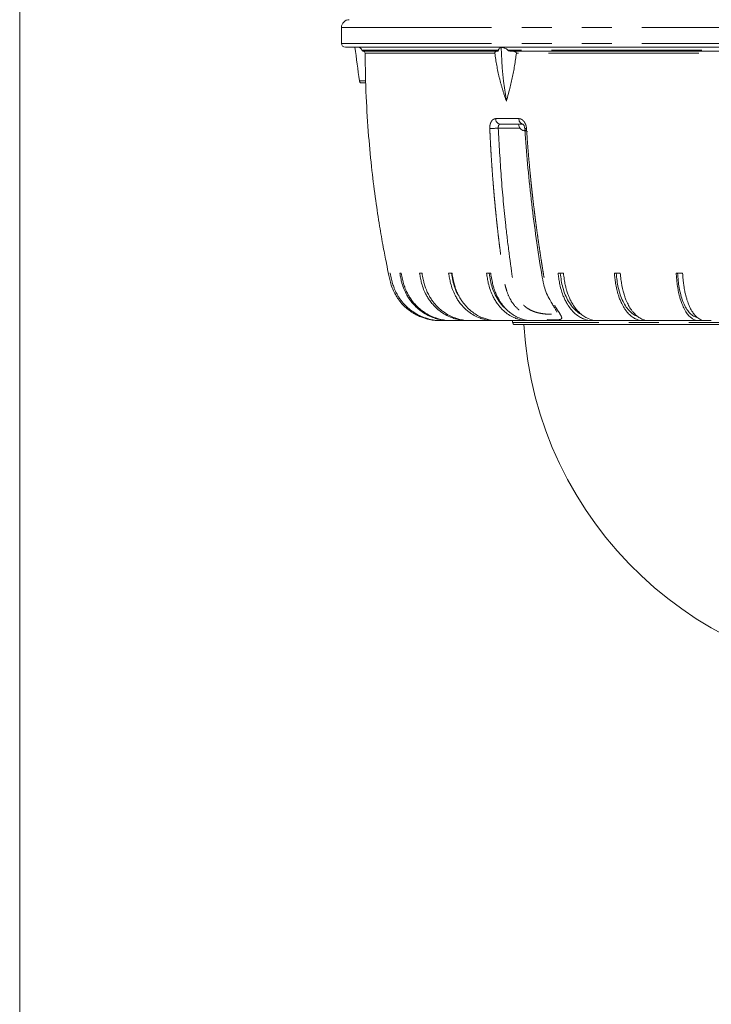
# Model space of a CAD drawing. Units: millimetres. Extents: x 21 to 206, y 9 to 287.
# Drawn here: x 21 to 50, y 132 to 173 of the extents above; entities that cross this region are included whole.
import ezdxf

# ---------------------------------------------------------------- set-up
doc = ezdxf.new("R2010")
doc.units = ezdxf.units.MM
doc.linetypes.add('PHANTOM', pattern=[12.7, 6.35, -1.27, 1.27, -1.27, 1.27, -1.27])
doc.layers.add('WAKU', color=7, linetype='Continuous')

msp = doc.modelspace()

# ---------------------------------------------------------------- linework, layer by layer
at = {"color": 7, "linetype": 'Continuous', "lineweight": 15}
for p, q in [((34.3275, 172.79), (34.3275, 172.1233)), ((62.4081, 171.9567), (34.4942, 171.9567)), ((40.9094, 171.79), (35.2383, 171.79)), ((40.9094, 171.79), (40.902, 171.79)), ((62.247, 171.79), (41.4864, 171.79)), ((41.5034, 171.79), (41.4864, 171.79)), ((35.3593, 170.4567), (35.1288, 170.4567)), ((42.0109, 168.7067), (41.0386, 168.7067)), ((42.0411, 168.4549), (42.1537, 168.4549)), ((36.3921, 162.4067), (36.3686, 162.4067)), ((36.8582, 162.4067), (36.7932, 162.4067)), ((37.734, 162.4067), (37.6289, 162.4067)), ((39.0025, 162.4067), (38.8594, 162.4067)), ((40.6391, 162.4067), (40.4607, 162.4067)), ((43.7125, 162.4067), (43.4879, 162.4067)), ((46.1157, 162.4067), (45.8655, 162.4067)), ((48.7485, 162.4067), (48.4777, 162.4067)), ((43.4482, 160.772), (43.4465, 160.7823)), ((38.5654, 160.4067), (38.5419, 160.4067)), ((38.5654, 160.4067), (38.8084, 160.4067)), ((38.8084, 160.4067), (38.9574, 160.4067)), ((38.9865, 160.4067), (38.9216, 160.4067)), ((38.9865, 160.4067), (39.5943, 160.4067)), ((39.776, 160.4067), (39.6709, 160.4067)), ((39.776, 160.4067), (40.3698, 160.4067)), ((40.9184, 160.4067), (40.7752, 160.4067)), ((40.9184, 160.4067), (41.4787, 160.4067)), ((41.5609, 160.4067), (41.5609, 160.3233)), ((57.9109, 160.24), (41.6442, 160.24)), ((45.1571, 160.4067), (44.9324, 160.4067)), ((45.1571, 160.4067), (45.5778, 160.4067)), ((47.3189, 160.4067), (47.0688, 160.4067)), ((47.3189, 160.4067), (47.6704, 160.4067)), ((49.687, 160.4067), (49.4162, 160.4067)), ((49.687, 160.4067), (49.9648, 160.4067))]:
    msp.add_line(p, q, dxfattribs=at)
at = {"color": 8, "linetype": 'PHANTOM', "lineweight": 0}
for p, q in [((34.3275, 172.79), (81.4942, 172.79)), ((34.3275, 172.1233), (63.5832, 172.1233)), ((40.9622, 171.8306), (35.1892, 171.8306)), ((40.8124, 171.7071), (35.3279, 171.7071)), ((62.2576, 171.8306), (41.358, 171.8306)), ((62.1376, 171.7071), (41.7244, 171.7071)), ((35.0918, 170.54), (35.3572, 170.54)), ((40.8494, 168.9405), (41.8325, 168.9405)), ((57.9109, 160.3233), (41.5609, 160.3233))]:
    msp.add_line(p, q, dxfattribs=at)
at = {"color": 7, "linetype": 'Continuous', "lineweight": 15}
for centre, radius, start, end in [((34.6609, 172.79), 0.3333, 90, 180), ((34.4942, 172.1233), 0.1667, 180, 270), ((35.037, 171.8017), 0.155, 10.77732, 89.99994), ((58.9161, 172.5613), 17.8497, 181.9592, 189.31114), ((35.2383, 171.84), 0.05, 190.77732, 270), ((35.2446, 171.7067), 0.0833, 0.30365, 90), ((41.6442, 160.3233), 0.0833, 180, 270), ((57.9109, 161.19), 15.9, 183.42537, 356.57463)]:
    msp.add_arc(centre, radius, start, end, dxfattribs=at)
at = {"color": 8, "linetype": 'PHANTOM', "lineweight": 0}
for centre, radius, start, end in [((40.6549, 171.7473), 3.2189, 268.99896, 275.43412), ((41.0706, 168.926), 0.2217, 176.25632, 261.71778), ((42.0499, 168.9214), 0.2183, 174.97318, 259.69732), ((42.1205, 168.8195), 0.2922, 261.37211, 276.02019)]:
    msp.add_arc(centre, radius, start, end, dxfattribs=at)
at = {"color": 7, "linetype": 'Continuous', "lineweight": 15}
msp.add_ellipse((57.9109, 168.4926), major_axis=(-9.9174, 40.5103), ratio=0.5281799, start_param=1.3572594, end_param=1.3920606, dxfattribs=at)
for points, knots in [([(41.0768, 171.9511), (41.0616, 171.946), (41.0312, 171.9359), (40.9962, 171.9081), (40.975, 171.8752), (40.9657, 171.8526), (40.9631, 171.8366), (40.9622, 171.8306)], [0, 0, 0, 0, 0.3525328, 0.7023024, 0.8426324, 0.9414386, 1, 1, 1, 1]), ([(41.358, 171.8306), (41.353, 171.8395), (41.3397, 171.8629), (41.2779, 171.9057), (41.1871, 171.9357), (41.1093, 171.9466), (41.0768, 171.9511)], [0, 0, 0, 0, 0.0889484, 0.2361901, 0.6817292, 1, 1, 1, 1]), ([(35.3279, 171.7071), (35.3381, 171.0914), (35.3576, 169.9227), (35.4649, 168.2674), (35.6051, 166.8054), (35.7652, 165.5372), (35.9286, 164.4624), (36.0819, 163.5794), (36.2151, 162.8858), (36.3125, 162.4071), (36.3811, 162.0823), (36.4488, 161.8423), (36.5747, 161.5434), (36.7971, 161.197), (37.1341, 160.8633), (37.465, 160.6564), (37.7212, 160.5458), (37.9493, 160.4714), (38.1891, 160.4167), (38.3701, 160.4065), (38.4652, 160.407), (38.4984, 160.4072)], [0, 0, 0, 0, 0.1413062, 0.2681963, 0.3805584, 0.4783318, 0.5614931, 0.6300437, 0.6839997, 0.7235695, 0.7421536, 0.760174, 0.7807027, 0.816394, 0.8538204, 0.8888788, 0.9044874, 0.9193215, 0.9495262, 0.9824035, 1, 1, 1, 1]), ([(40.902, 171.79), (40.8806, 171.7876), (40.8551, 171.7847), (40.8281, 171.7596), (40.8194, 171.7475), (40.8141, 171.7336), (40.8121, 171.7234), (40.8117, 171.7139), (40.8122, 171.709), (40.8124, 171.7071)], [0, 0, 0, 0, 0.6063087, 0.7196138, 0.8472912, 0.8967348, 0.946598, 0.9795601, 1, 1, 1, 1]), ([(40.8124, 171.7071), (40.8238, 171.6203), (40.841, 171.4901), (40.8691, 171.3178), (40.8995, 171.1462), (40.9336, 170.9758), (40.9711, 170.8068), (41.0011, 170.6797), (41.033, 170.5524), (41.0668, 170.425), (41.1021, 170.2981), (41.139, 170.1719), (41.1775, 170.0462), (41.2174, 169.9213), (41.2586, 169.7969), (41.2872, 169.7145), (41.3016, 169.6733)], [0, 0, 0, 0, 0.1234038, 0.1851084, 0.2470494, 0.3704531, 0.4321572, 0.4940494, 0.5571481, 0.6202466, 0.683345, 0.746597, 0.809919, 0.8732409, 0.9365627, 1, 1, 1, 1]), ([(40.9622, 171.8306), (40.9617, 171.8278), (40.9603, 171.8202), (40.9526, 171.8065), (40.9355, 171.7929), (40.9193, 171.7911), (40.9094, 171.79)], [0, 0, 0, 0, 0.0647347, 0.1711184, 0.4897292, 1, 1, 1, 1]), ([(41.3016, 169.6733), (41.3164, 169.727), (41.3609, 169.8879), (41.4138, 170.0919), (41.461, 170.284), (41.4904, 170.4082), (41.5189, 170.5332), (41.5465, 170.6595), (41.5731, 170.7872), (41.5987, 170.9162), (41.6231, 171.0459), (41.6463, 171.1766), (41.6681, 171.3081), (41.6884, 171.4403), (41.7074, 171.5733), (41.7187, 171.6624), (41.7244, 171.7071)], [0, 0, 0, 0, 0.0825202, 0.2476491, 0.3095387, 0.3714285, 0.4333184, 0.4953415, 0.5582083, 0.6210751, 0.6839421, 0.7469938, 0.8101852, 0.8733768, 0.9365685, 1, 1, 1, 1]), ([(41.4864, 171.79), (41.4561, 171.7914), (41.4193, 171.793), (41.3792, 171.81), (41.3646, 171.8189), (41.3596, 171.8279), (41.358, 171.8306)], [0, 0, 0, 0, 0.6555449, 0.7963757, 0.9384064, 1, 1, 1, 1]), ([(41.7244, 171.7071), (41.7245, 171.7102), (41.7247, 171.7163), (41.7208, 171.7266), (41.7109, 171.7399), (41.6781, 171.7631), (41.6066, 171.7848), (41.5423, 171.788), (41.5034, 171.79)], [0, 0, 0, 0, 0.0329702, 0.065858, 0.1173606, 0.2157258, 0.525907, 1, 1, 1, 1]), ([(35.1288, 170.4567), (35.125, 170.4567), (35.1213, 170.4586), (35.114, 170.4661), (35.1105, 170.4718), (35.1041, 170.4862), (35.1011, 170.4953), (35.0959, 170.5158), (35.0937, 170.5273), (35.0918, 170.54)], [0, 0, 0, 0, 0.25, 0.25, 0.5, 0.5, 0.75, 0.75, 1, 1, 1, 1]), ([(41.8197, 168.7067), (41.832, 168.6408), (41.8504, 168.5417), (41.9548, 168.4579), (42.0299, 168.4294), (42.0766, 168.4239), (42.0912, 168.4221)], [0, 0, 0, 0, 0.4469529, 0.6726349, 0.8974862, 1, 1, 1, 1]), ([(41.9999, 168.7079), (42.0011, 168.7076), (42.0034, 168.707), (42.0261, 168.6848), (42.049, 168.6464), (42.0691, 168.593), (42.074, 168.5517), (42.0765, 168.5306)], [0, 0, 0, 0, 0.2197672, 0.4142544, 0.6021985, 0.796002, 1, 1, 1, 1]), ([(42.1874, 168.3996), (42.1627, 168.4066), (42.113, 168.4206), (42.0652, 168.4434), (42.0411, 168.4549)], [0, 0, 0, 0, 0.498152, 1, 1, 1, 1]), ([(42.0851, 168.5314), (42.0896, 168.4493), (42.1204, 167.8891), (42.2105, 166.8239), (42.3627, 165.3549), (42.5609, 163.8513), (42.7338, 162.7132), (42.8635, 161.9579), (42.9681, 161.6212), (43.0933, 161.3586), (43.2141, 161.147), (43.3144, 160.9863), (43.3833, 160.871), (43.4227, 160.7991), (43.4343, 160.7625), (43.4333, 160.7695), (43.4331, 160.7708)], [0, 0, 0, 0, 0.0293941, 0.2005766, 0.3824177, 0.558504, 0.7448334, 0.7968125, 0.834171, 0.8733279, 0.9051068, 0.9300316, 0.9551425, 0.9769538, 0.9957742, 1, 1, 1, 1]), ([(36.3921, 162.4067), (36.4097, 162.3202), (36.436, 162.1906), (36.4829, 161.9971), (36.5284, 161.8477), (36.5948, 161.681), (36.6655, 161.5377), (36.7549, 161.3881), (36.8685, 161.2263), (37.0287, 161.0424), (37.2108, 160.8804), (37.4087, 160.7388), (37.6205, 160.6185), (37.8438, 160.5269), (38.0609, 160.4635), (38.2488, 160.4196), (38.4248, 160.4064), (38.5245, 160.4066), (38.5654, 160.4067)], [0, 0, 0, 0, 0.0816809, 0.1225267, 0.1843798, 0.2261081, 0.288697, 0.3321956, 0.3875467, 0.4718188, 0.5577256, 0.6130767, 0.6973487, 0.7832551, 0.836484, 0.9074196, 0.9619715, 1, 1, 1, 1]), ([(38.618, 160.4388), (38.558, 160.4446), (38.435, 160.4563), (38.2254, 160.5249), (37.986, 160.6216), (37.763, 160.755), (37.5562, 160.9123), (37.4155, 161.0472), (37.3082, 161.1709), (37.2461, 161.2493), (37.1725, 161.352), (37.0752, 161.5079), (36.9682, 161.7264), (36.8989, 161.9347), (36.859, 162.0934), (36.8358, 162.1974), (36.8143, 162.3019), (36.8003, 162.3717), (36.7932, 162.4067)], [0, 0, 0, 0, 0.0630972, 0.1293612, 0.2301839, 0.3331636, 0.3994282, 0.5005782, 0.5348441, 0.56911, 0.6041205, 0.6654203, 0.7587754, 0.8540144, 0.8904669, 0.9269165, 0.9633642, 1, 1, 1, 1]), ([(36.8582, 162.4067), (36.8754, 162.3202), (36.9012, 162.1906), (36.9471, 161.9971), (36.9916, 161.8477), (37.0566, 161.681), (37.1259, 161.5377), (37.2134, 161.3881), (37.3247, 161.2263), (37.4815, 161.0424), (37.66, 160.8804), (37.8537, 160.7388), (38.0611, 160.6185), (38.2798, 160.5269), (38.4925, 160.4635), (38.6765, 160.4196), (38.8489, 160.4064), (38.9464, 160.4066), (38.9865, 160.4067)], [0, 0, 0, 0, 0.0816809, 0.1225267, 0.1843798, 0.2261081, 0.288697, 0.3321956, 0.3875467, 0.4718188, 0.5577256, 0.6130767, 0.6973487, 0.7832551, 0.836484, 0.9074196, 0.9619715, 1, 1, 1, 1]), ([(39.6709, 160.4067), (39.6516, 160.4066), (39.4963, 160.406), (39.28, 160.4369), (39.0027, 160.5231), (38.7734, 160.6222), (38.5593, 160.7549), (38.3609, 160.9123), (38.226, 161.0472), (38.123, 161.1709), (38.0635, 161.2493), (37.9928, 161.352), (37.8994, 161.5079), (37.7968, 161.7264), (37.7303, 161.9347), (37.692, 162.0934), (37.6697, 162.1974), (37.6491, 162.3019), (37.6357, 162.3717), (37.6289, 162.4067)], [0, 0, 0, 0, 0.0190719, 0.1536745, 0.2135323, 0.3046077, 0.3976317, 0.4574899, 0.548861, 0.5798142, 0.6107673, 0.6423932, 0.6977666, 0.7820964, 0.8681279, 0.9010563, 0.933982, 0.966906, 1, 1, 1, 1]), ([(37.734, 162.4067), (37.7505, 162.3202), (37.7753, 162.1906), (37.8193, 161.9971), (37.862, 161.8477), (37.9244, 161.681), (37.9908, 161.5377), (38.0748, 161.3881), (38.1816, 161.2263), (38.3321, 161.0424), (38.5033, 160.8804), (38.6891, 160.7388), (38.8881, 160.6185), (39.0979, 160.5269), (39.3019, 160.4635), (39.4785, 160.4196), (39.6439, 160.4064), (39.7375, 160.4066), (39.776, 160.4067)], [0, 0, 0, 0, 0.0816809, 0.1225267, 0.1843798, 0.2261081, 0.288697, 0.3321956, 0.3875467, 0.4718188, 0.5577256, 0.6130767, 0.6973487, 0.7832551, 0.836484, 0.9074196, 0.9619715, 1, 1, 1, 1]), ([(40.7752, 160.4067), (40.7572, 160.4066), (40.6114, 160.406), (40.4084, 160.4369), (40.1483, 160.5231), (39.9331, 160.6222), (39.7323, 160.7549), (39.5462, 160.9123), (39.4196, 161.0472), (39.3229, 161.1709), (39.2671, 161.2493), (39.2008, 161.352), (39.1132, 161.5079), (39.0169, 161.7264), (38.9545, 161.9347), (38.9186, 162.0934), (38.8977, 162.1974), (38.8783, 162.3019), (38.8657, 162.3717), (38.8594, 162.4067)], [0, 0, 0, 0, 0.0190719, 0.1536745, 0.2135323, 0.3046077, 0.3976317, 0.4574899, 0.548861, 0.5798142, 0.6107673, 0.6423932, 0.6977666, 0.7820964, 0.8681279, 0.9010563, 0.933982, 0.966906, 1, 1, 1, 1]), ([(39.2963, 161.4405), (39.2843, 161.4582), (39.2111, 161.5666), (39.1196, 161.788), (39.0343, 162.0974), (38.9978, 162.3034), (38.9795, 162.4067)], [0, 0, 0, 0, 0.0646199, 0.3940592, 0.6965255, 1, 1, 1, 1]), ([(39.0025, 162.4067), (39.0103, 162.3635), (39.0259, 162.2771), (39.0504, 162.1477), (39.0826, 161.9971), (39.1227, 161.8477), (39.1812, 161.681), (39.2435, 161.5377), (39.3223, 161.3881), (39.4225, 161.2263), (39.5637, 161.0424), (39.7243, 160.8804), (39.8987, 160.7389), (40.0853, 160.6181), (40.3448, 160.4997), (40.589, 160.4248), (40.7944, 160.4063), (40.8823, 160.4066), (40.9184, 160.4067)], [0, 0, 0, 0, 0.0408442, 0.0816897, 0.1225393, 0.1843982, 0.2261303, 0.2887251, 0.3322277, 0.387584, 0.4718639, 0.5577788, 0.613135, 0.6974149, 0.7833293, 0.9074109, 0.961968, 1, 1, 1, 1]), ([(42.2131, 160.4067), (42.1966, 160.4066), (42.0632, 160.406), (41.8776, 160.4369), (41.6397, 160.5231), (41.4428, 160.6222), (41.2591, 160.7549), (41.0889, 160.9123), (40.973, 161.0472), (40.8847, 161.1709), (40.8336, 161.2493), (40.7729, 161.352), (40.6928, 161.5079), (40.6047, 161.7264), (40.5476, 161.9347), (40.5148, 162.0934), (40.4957, 162.1974), (40.478, 162.3019), (40.4664, 162.3717), (40.4607, 162.4067)], [0, 0, 0, 0, 0.0190719, 0.1536745, 0.2135323, 0.3046077, 0.3976317, 0.4574899, 0.548861, 0.5798142, 0.6107673, 0.6423932, 0.6977666, 0.7820964, 0.8681279, 0.9010563, 0.933982, 0.966906, 1, 1, 1, 1]), ([(41.27, 160.9206), (41.2457, 160.9399), (41.1421, 161.022), (40.9895, 161.2137), (40.8214, 161.4887), (40.697, 161.7864), (40.6211, 162.0977), (40.5874, 162.3036), (40.5705, 162.4067)], [0, 0, 0, 0, 0.060706, 0.2581532, 0.4513773, 0.6446013, 0.822005, 1, 1, 1, 1]), ([(40.6391, 162.4067), (40.6462, 162.3635), (40.6605, 162.2771), (40.6829, 162.1477), (40.7124, 161.9971), (40.749, 161.8477), (40.8025, 161.681), (40.8595, 161.5377), (40.9316, 161.3881), (41.0232, 161.2263), (41.1524, 161.0424), (41.2993, 160.8804), (41.4588, 160.7388), (41.6296, 160.6185), (41.8114, 160.526), (41.9876, 160.4626), (42.1794, 160.4071), (42.4927, 160.4064), (42.7434, 160.4066), (42.9068, 160.4067)], [0, 0, 0, 0, 0.0340955, 0.068192, 0.1022921, 0.1539299, 0.1887667, 0.2410189, 0.2773335, 0.3235432, 0.3938975, 0.4656166, 0.5118263, 0.5821805, 0.6538992, 0.7001538, 0.7585756, 0.8425729, 1, 1, 1, 1]), ([(44.9324, 160.4067), (44.9187, 160.4066), (44.8089, 160.406), (44.6558, 160.4369), (44.4597, 160.5231), (44.2974, 160.6222), (44.146, 160.7549), (44.0057, 160.9123), (43.9102, 161.0472), (43.8373, 161.1709), (43.7952, 161.2493), (43.7453, 161.352), (43.6792, 161.5079), (43.6066, 161.7264), (43.5595, 161.9347), (43.5325, 162.0934), (43.5167, 162.1974), (43.5021, 162.3019), (43.4926, 162.3717), (43.4879, 162.4067)], [0, 0, 0, 0, 0.0190719, 0.1536745, 0.2135323, 0.3046077, 0.3976317, 0.4574899, 0.548861, 0.5798142, 0.6107673, 0.6423932, 0.6977666, 0.7820964, 0.8681279, 0.9010563, 0.933982, 0.966906, 1, 1, 1, 1]), ([(44.5058, 160.6449), (44.5042, 160.6455), (44.4278, 160.6748), (44.2863, 160.7819), (44.0913, 160.9712), (43.9228, 161.2118), (43.7855, 161.4892), (43.6826, 161.7863), (43.6201, 162.0978), (43.5923, 162.3036), (43.5784, 162.4067)], [0, 0, 0, 0, 0.0032483, 0.1504195, 0.2979881, 0.4455567, 0.589969, 0.7343812, 0.8669696, 1, 1, 1, 1]), ([(43.7125, 162.4067), (43.7184, 162.3635), (43.7302, 162.2771), (43.7486, 162.1477), (43.7729, 161.9971), (43.8031, 161.8477), (43.8472, 161.681), (43.8942, 161.5377), (43.9536, 161.3881), (44.0292, 161.2263), (44.1356, 161.0424), (44.2567, 160.8804), (44.3882, 160.7389), (44.529, 160.6181), (44.7246, 160.4997), (44.9087, 160.4248), (45.0636, 160.4063), (45.1299, 160.4066), (45.1571, 160.4067)], [0, 0, 0, 0, 0.0408442, 0.0816897, 0.1225393, 0.1843982, 0.2261303, 0.2887251, 0.3322277, 0.387584, 0.4718639, 0.5577788, 0.613135, 0.6974149, 0.7833293, 0.9074109, 0.961968, 1, 1, 1, 1]), ([(47.0688, 160.4067), (47.0574, 160.4066), (46.9659, 160.406), (46.8384, 160.4369), (46.675, 160.5231), (46.5399, 160.6222), (46.4138, 160.7549), (46.2969, 160.9123), (46.2173, 161.0472), (46.1567, 161.1709), (46.1216, 161.2493), (46.08, 161.352), (46.0249, 161.5079), (45.9644, 161.7264), (45.9253, 161.9347), (45.9027, 162.0934), (45.8896, 162.1974), (45.8774, 162.3019), (45.8695, 162.3717), (45.8655, 162.4067)], [0, 0, 0, 0, 0.0190719, 0.1536745, 0.2135323, 0.3046077, 0.3976317, 0.4574899, 0.548861, 0.5798142, 0.6107673, 0.6423932, 0.6977666, 0.7820964, 0.8681279, 0.9010563, 0.933982, 0.966906, 1, 1, 1, 1]), ([(46.8617, 160.5761), (46.8105, 160.5969), (46.6964, 160.6431), (46.5301, 160.7789), (46.3683, 160.972), (46.2278, 161.2116), (46.1135, 161.4893), (46.0277, 161.7863), (45.9757, 162.0978), (45.9526, 162.3036), (45.941, 162.4067)], [0, 0, 0, 0, 0.1075559, 0.239326, 0.3714519, 0.5035778, 0.6328777, 0.7621776, 0.8808909, 1, 1, 1, 1]), ([(46.1157, 162.4067), (46.1254, 162.3202), (46.14, 162.1906), (46.166, 161.9971), (46.1912, 161.8477), (46.2279, 161.681), (46.2671, 161.5377), (46.3165, 161.3881), (46.3795, 161.2263), (46.4681, 161.0424), (46.569, 160.8804), (46.6785, 160.7388), (46.7958, 160.6185), (46.9194, 160.5269), (47.0396, 160.4635), (47.1437, 160.4196), (47.2411, 160.4064), (47.2963, 160.4066), (47.3189, 160.4067)], [0, 0, 0, 0, 0.0816809, 0.1225267, 0.1843798, 0.2261081, 0.288697, 0.3321956, 0.3875467, 0.4718188, 0.5577256, 0.6130767, 0.6973487, 0.7832551, 0.836484, 0.9074196, 0.9619715, 1, 1, 1, 1]), ([(49.4162, 160.4067), (49.4074, 160.4066), (49.336, 160.406), (49.2365, 160.4369), (49.1091, 160.5231), (49.0037, 160.6222), (48.9053, 160.7549), (48.8141, 160.9123), (48.7521, 161.0472), (48.7048, 161.1709), (48.6774, 161.2493), (48.6449, 161.352), (48.602, 161.5079), (48.5548, 161.7264), (48.5243, 161.9347), (48.5067, 162.0934), (48.4964, 162.1974), (48.487, 162.3019), (48.4808, 162.3717), (48.4777, 162.4067)], [0, 0, 0, 0, 0.0190719, 0.1536745, 0.2135323, 0.3046077, 0.3976317, 0.4574899, 0.548861, 0.5798142, 0.6107673, 0.6423932, 0.6977666, 0.7820964, 0.8681279, 0.9010563, 0.933982, 0.966906, 1, 1, 1, 1]), ([(49.3645, 160.5436), (49.3368, 160.5475), (49.2589, 160.5583), (49.1347, 160.6398), (48.9959, 160.7774), (48.8699, 160.9724), (48.7603, 161.2115), (48.6711, 161.4893), (48.6042, 161.7863), (48.5636, 162.0978), (48.5456, 162.3036), (48.5365, 162.4067)], [0, 0, 0, 0, 0.0665537, 0.1866976, 0.3067824, 0.4271914, 0.5476004, 0.665434, 0.7832676, 0.8914535, 1, 1, 1, 1]), ([(48.7485, 162.4067), (48.7523, 162.3635), (48.7599, 162.2771), (48.7719, 162.1477), (48.7877, 161.9971), (48.8073, 161.8477), (48.836, 161.681), (48.8665, 161.5377), (48.9051, 161.3881), (48.9542, 161.2263), (49.0233, 161.0424), (49.102, 160.8804), (49.1875, 160.7389), (49.2789, 160.6181), (49.406, 160.4997), (49.5256, 160.4248), (49.6263, 160.4063), (49.6693, 160.4066), (49.687, 160.4067)], [0, 0, 0, 0, 0.0408442, 0.0816897, 0.1225393, 0.1843982, 0.2261303, 0.2887251, 0.3322277, 0.387584, 0.4718639, 0.5577788, 0.613135, 0.6974149, 0.7833293, 0.9074109, 0.961968, 1, 1, 1, 1]), ([(38.9216, 160.4067), (38.9014, 160.4058), (38.8716, 160.4046), (38.8422, 160.4091), (38.8326, 160.4106)], [0, 0, 0, 0, 0.6759544, 1, 1, 1, 1]), ([(39.5943, 160.4067), (39.6095, 160.4067), (39.6581, 160.4067), (39.7107, 160.4067), (39.7468, 160.4067)], [0, 0, 0, 0, 0.3134355, 1, 1, 1, 1]), ([(40.3698, 160.4067), (40.3924, 160.4067), (40.5293, 160.4067), (40.7118, 160.4067), (40.8643, 160.4067)], [0, 0, 0, 0, 0.1650135, 1, 1, 1, 1]), ([(41.4787, 160.4067), (41.5421, 160.4067), (41.819, 160.4067), (42.156, 160.4067), (42.4158, 160.4067)], [0, 0, 0, 0, 0.2287883, 1, 1, 1, 1]), ([(42.9068, 160.4067), (43.059, 160.4067), (43.4971, 160.4067), (44.2365, 160.4067), (44.8573, 160.4067), (45.1279, 160.4067)], [0, 0, 0, 0, 0.2308276, 0.6647171, 1, 1, 1, 1]), ([(45.5778, 160.4067), (45.9092, 160.4067), (46.4532, 160.4067), (47.0512, 160.4067), (47.285, 160.4067)], [0, 0, 0, 0, 0.6092354, 1, 1, 1, 1]), ([(47.6704, 160.4067), (47.7479, 160.4067), (48.2749, 160.4067), (48.9517, 160.4067), (49.5716, 160.4067), (49.692, 160.4067)], [0, 0, 0, 0, 0.1219783, 0.8295573, 1, 1, 1, 1])]:
    msp.add_open_spline(points, degree=3, knots=knots, dxfattribs=at)
at = {"color": 8, "linetype": 'PHANTOM', "lineweight": 0}
for points, knots in [([(40.5987, 168.5289), (40.5985, 168.5574), (40.5982, 168.5975), (40.6045, 168.6474), (40.6103, 168.6801), (40.6182, 168.7126), (40.6279, 168.7436), (40.6394, 168.7729), (40.6522, 168.7999), (40.6668, 168.8255), (40.683, 168.8489), (40.7005, 168.8698), (40.7188, 168.888), (40.7386, 168.9039), (40.7594, 168.9172), (40.781, 168.9275), (40.8028, 168.9348), (40.8256, 168.9396), (40.8413, 168.9402), (40.8494, 168.9405)], [0, 0, 0, 0, 0.1308631, 0.1842824, 0.2377016, 0.2911207, 0.348427, 0.4017795, 0.4551319, 0.5084842, 0.5656714, 0.6189762, 0.6722809, 0.7255856, 0.7826926, 0.836065, 0.8894374, 0.9428098, 1, 1, 1, 1]), ([(41.0386, 168.7067), (41.0274, 168.7048), (41.0048, 168.7011), (40.9785, 168.6723), (40.9616, 168.6302), (40.9561, 168.5843), (40.9588, 168.5542), (40.9598, 168.5429)], [0, 0, 0, 0, 0.2148754, 0.4311263, 0.649084, 0.86796, 1, 1, 1, 1]), ([(40.9598, 168.5429), (40.996, 167.8545), (41.0684, 166.4763), (41.2397, 164.6937), (41.3928, 163.3938), (41.5091, 162.5762), (41.5709, 162.0593), (41.6872, 161.6691), (41.7921, 161.4414), (41.8877, 161.252), (41.9777, 161.1107), (42.0956, 160.9901), (42.2328, 160.8962), (42.3833, 160.8184), (42.541, 160.7597), (42.7034, 160.7198), (42.8596, 160.6939), (43.0069, 160.6785), (43.1366, 160.6723), (43.2478, 160.6728), (43.3344, 160.68), (43.3982, 160.6952), (43.4368, 160.7217), (43.453, 160.7455), (43.4488, 160.7688), (43.4482, 160.772)], [0, 0, 0, 0, 0.210756, 0.4219348, 0.5493763, 0.6131556, 0.6769833, 0.7088154, 0.7413962, 0.7596236, 0.7780251, 0.7949747, 0.8125876, 0.8294373, 0.8467838, 0.8635982, 0.8809834, 0.8978074, 0.9151483, 0.9316079, 0.9485337, 0.9641669, 0.9802206, 0.9972389, 1, 1, 1, 1]), ([(41.8767, 168.5429), (41.8205, 168.5429), (41.6765, 168.5429), (41.3752, 168.5429), (41.1248, 168.5429), (40.9598, 168.5429)], [0, 0, 0, 0, 0.1792634, 0.4591579, 1, 1, 1, 1]), ([(41.8325, 168.9405), (41.8522, 168.939), (41.8801, 168.9368), (41.9157, 168.9243), (41.9397, 168.9133), (41.9636, 168.8991), (41.9867, 168.8822), (42.0089, 168.8627), (42.0296, 168.8412), (42.0495, 168.817), (42.068, 168.7906), (42.0849, 168.7623), (42.0998, 168.7329), (42.1134, 168.7014), (42.125, 168.6686), (42.1347, 168.6346), (42.1422, 168.6007), (42.148, 168.5654), (42.15, 168.5414), (42.1511, 168.5289)], [0, 0, 0, 0, 0.1282686, 0.1818711, 0.2354736, 0.289076, 0.3465451, 0.4001459, 0.4537467, 0.5073476, 0.5648222, 0.6182838, 0.6717455, 0.7252073, 0.7825405, 0.8359317, 0.8893229, 0.9427143, 1, 1, 1, 1]), ([(42.1511, 168.5289), (42.1624, 168.3647), (42.1851, 168.0363), (42.2241, 167.5443), (42.2736, 166.9705), (42.321, 166.4791), (42.3638, 166.07), (42.3903, 165.8246), (42.4271, 165.4977), (42.4657, 165.171), (42.5063, 164.8446), (42.5433, 164.5566), (42.5875, 164.2256), (42.6397, 163.8518), (42.6941, 163.4785), (42.745, 163.1438), (42.7916, 162.8474), (42.8388, 162.557), (42.8898, 162.2395), (42.9534, 161.8942), (43.0775, 161.4981), (43.29, 161.1149), (43.5021, 160.7893), (43.6321, 160.5847), (43.6569, 160.4789), (43.5334, 160.4358), (43.2899, 160.4268), (42.9258, 160.4499), (42.5029, 160.5179), (42.0896, 160.6696), (41.7321, 160.9146), (41.4842, 161.2431), (41.3375, 161.5794), (41.2299, 161.9508), (41.1728, 162.3528), (41.1002, 162.8712), (41.0388, 163.3408), (40.9873, 163.7589), (40.9503, 164.0731), (40.917, 164.3684), (40.8872, 164.6447), (40.8605, 164.902), (40.8349, 165.1595), (40.8103, 165.4172), (40.7868, 165.6751), (40.7644, 165.9333), (40.7358, 166.2781), (40.7094, 166.6235), (40.6852, 166.9692), (40.6681, 167.2287), (40.652, 167.4883), (40.637, 167.7481), (40.6231, 168.0081), (40.6103, 168.2684), (40.6026, 168.4421), (40.5987, 168.5289)], [0, 0, 0, 0, 0.0254526, 0.0509052, 0.0763577, 0.1145878, 0.1273372, 0.1400864, 0.1528358, 0.1783343, 0.1910978, 0.2038617, 0.2234027, 0.2429437, 0.2624846, 0.2820386, 0.2956061, 0.3091737, 0.3278379, 0.3457015, 0.3638577, 0.393912, 0.4172258, 0.4401268, 0.4629436, 0.4832353, 0.5042961, 0.5259663, 0.5481072, 0.5705807, 0.5931641, 0.6166391, 0.6396806, 0.6538774, 0.6782855, 0.7029368, 0.7357587, 0.7521903, 0.7686219, 0.7850612, 0.798477, 0.8118932, 0.825309, 0.8387253, 0.8521411, 0.8655573, 0.8789899, 0.9058655, 0.9193087, 0.9327514, 0.9461945, 0.9596373, 0.9730804, 0.98654, 1, 1, 1, 1])]:
    msp.add_open_spline(points, degree=3, knots=knots, dxfattribs=at)
at = {"layer": 'WAKU', "lineweight": 15}
msp.add_line((20.7243, 286.8383), (20.7243, 8.8383), dxfattribs=at)

doc.saveas('drawing.dxf')
